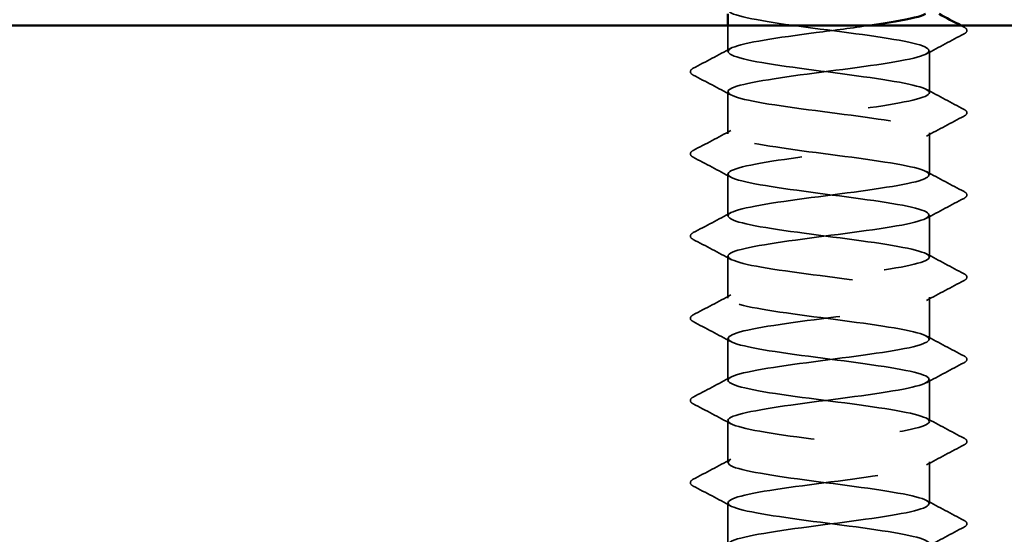
# Model space of a CAD drawing. Units: inches. Extents: x 0.6 to 33.4, y 0.4 to 21.4.
# Drawn here: x 19.9 to 20.5, y 15.5 to 15.8 of the extents above; entities that cross this region are included whole.
import ezdxf

# ---------------------------------------------------------------- set-up
doc = ezdxf.new("R2010")
doc.units = ezdxf.units.IN
doc.header["$LTSCALE"] = 2
doc.header["$MEASUREMENT"] = 0
doc.linetypes.add('DASHED', pattern=[0.2067, 0.1654, -0.0413])
for name, color, linetype, lineweight in [('Hatch (ANSI)', 7, 'Continuous', 18), ('Hidden (ANSI)', 7, 'DASHED', 35), ('Visible (ANSI)', 7, 'Continuous', 50)]:
    doc.layers.add(name, color=color, linetype=linetype, lineweight=lineweight)

msp = doc.modelspace()

# ---------------------------------------------------------------- hatches: boundary and pattern name
at = {"layer": 'Hatch (ANSI)', "true_color": 0x804000}
h = msp.add_hatch(dxfattribs=at)
h.set_pattern_fill('AR-SAND', color=36, scale=1.33333, angle=45, style=0, pattern_type=2)
h.paths.add_polyline_path([(23.03198, 15.37418), (23.03198, 15.79085), (17.69865, 15.79085), (17.69865, 15.37418)])

# ---------------------------------------------------------------- linework, layer by layer
at = {"layer": 'Hidden (ANSI)', "ltscale": 0.014291}
msp.add_line((20.30696, 15.77574), (20.30696, 15.79085), dxfattribs=at)
at = {"layer": 'Hidden (ANSI)', "ltscale": 0.023028}
for p, q in [((20.42362, 15.75193), (20.42362, 15.77621)), ((20.30696, 15.72812), (20.30696, 15.75241)), ((20.42362, 15.70431), (20.42362, 15.7286)), ((20.30696, 15.6805), (20.30696, 15.70479)), ((20.42362, 15.65669), (20.42362, 15.68098)), ((20.30696, 15.63288), (20.30696, 15.65717)), ((20.42362, 15.60907), (20.42362, 15.63336)), ((20.30696, 15.58526), (20.30696, 15.60955)), ((20.42362, 15.56145), (20.42362, 15.58574)), ((20.30696, 15.53764), (20.30696, 15.56193)), ((20.42362, 15.51383), (20.42362, 15.53812)), ((20.30696, 15.49002), (20.30696, 15.51431))]:
    msp.add_line(p, q, dxfattribs=at)
at = {"layer": 'Hidden (ANSI)', "ltscale": 1.084595}
msp.add_open_spline([(20.30705, 15.89526), (20.307, 15.89471), (20.30743, 15.89415), (20.30836, 15.8936), (20.31322, 15.8907), (20.33162, 15.8878), (20.35345, 15.88491), (20.37529, 15.88201), (20.39937, 15.87911), (20.41248, 15.87621), (20.42559, 15.87332), (20.42701, 15.87042), (20.41596, 15.86752), (20.40491, 15.86463), (20.38199, 15.86173), (20.35979, 15.85883), (20.33759, 15.85593), (20.31731, 15.85304), (20.3101, 15.85014), (20.30288, 15.84724), (20.30912, 15.84435), (20.32538, 15.84145), (20.34164, 15.83855), (20.36705, 15.83565), (20.38765, 15.83276), (20.40824, 15.82986), (20.42291, 15.82696), (20.4236, 15.82407), (20.42428, 15.82117), (20.41094, 15.81827), (20.39091, 15.81537), (20.37088, 15.81248), (20.34523, 15.80958), (20.32807, 15.80668), (20.3109, 15.80379), (20.30313, 15.80089), (20.30904, 15.79799), (20.31495, 15.79509), (20.33421, 15.7922), (20.35624, 15.7893), (20.37827, 15.7864), (20.40187, 15.78351), (20.41409, 15.78061), (20.42631, 15.77771), (20.42647, 15.77481), (20.4145, 15.77192), (20.40252, 15.76902), (20.37905, 15.76612), (20.35698, 15.76323), (20.33491, 15.76033), (20.31543, 15.75743), (20.30925, 15.75453), (20.30306, 15.75164), (20.31051, 15.74874), (20.32749, 15.74584), (20.34447, 15.74295), (20.37007, 15.74005), (20.39023, 15.73715), (20.41039, 15.73425), (20.42401, 15.73136), (20.42362, 15.72846), (20.42322, 15.72556), (20.40882, 15.72267), (20.38834, 15.71977), (20.36785, 15.71687), (20.34239, 15.71397), (20.32593, 15.71108), (20.30947, 15.70818), (20.30291, 15.70528), (20.30986, 15.70239), (20.3168, 15.69949), (20.33687, 15.69659), (20.35904, 15.69369), (20.38121, 15.6908), (20.40428, 15.6879), (20.41558, 15.685), (20.42688, 15.68211), (20.42579, 15.67921), (20.41292, 15.67631), (20.40005, 15.67341), (20.37608, 15.67052), (20.35419, 15.66762), (20.3323, 15.66472), (20.31367, 15.66183), (20.30853, 15.65893), (20.30339, 15.65603), (20.31202, 15.65313), (20.32969, 15.65024), (20.34735, 15.64734), (20.37309, 15.64444), (20.39276, 15.64155), (20.41243, 15.63865), (20.42497, 15.63575), (20.4235, 15.63285), (20.42202, 15.62996), (20.4066, 15.62706), (20.38571, 15.62416), (20.36483, 15.62127), (20.3396, 15.61837), (20.32389, 15.61547), (20.30818, 15.61257), (20.30284, 15.60968), (20.3108, 15.60678), (20.31877, 15.60388), (20.3396, 15.60099), (20.36186, 15.59809), (20.38412, 15.59519), (20.4066, 15.59229), (20.41696, 15.5894), (20.42731, 15.5865), (20.42497, 15.5836), (20.41123, 15.58071), (20.39749, 15.57781), (20.37309, 15.57491), (20.35143, 15.57201), (20.32977, 15.56912), (20.31202, 15.56622), (20.30794, 15.56332), (20.30386, 15.56043), (20.31367, 15.55753), (20.33197, 15.55463), (20.35027, 15.55173), (20.37608, 15.54884), (20.39522, 15.54594), (20.41436, 15.54304), (20.4258, 15.54015), (20.42324, 15.53725), (20.42069, 15.53435), (20.40428, 15.53145), (20.38304, 15.52856), (20.3618, 15.52566), (20.33687, 15.52276), (20.32195, 15.51987), (20.30702, 15.51697), (20.30291, 15.51407), (20.31188, 15.51117), (20.32084, 15.50828), (20.34239, 15.50538), (20.36469, 15.50248), (20.38699, 15.49959), (20.40883, 15.49669), (20.41821, 15.49379), (20.42759, 15.49089), (20.42401, 15.488), (20.40943, 15.4851), (20.39486, 15.4822), (20.37007, 15.47931), (20.34869, 15.47641), (20.32732, 15.47351), (20.3105, 15.47061), (20.30749, 15.46772), (20.30448, 15.46482), (20.31543, 15.46192), (20.33433, 15.45903), (20.35323, 15.45613), (20.37906, 15.45323), (20.39762, 15.45033), (20.41618, 15.44744), (20.42647, 15.44454), (20.42285, 15.44164), (20.41922, 15.43875), (20.40187, 15.43585), (20.38032, 15.43295), (20.35878, 15.43005), (20.3342, 15.42716), (20.3201, 15.42426), (20.306, 15.42136), (20.30314, 15.41847), (20.31308, 15.41557), (20.32302, 15.41267), (20.34524, 15.40977), (20.36752, 15.40688), (20.3898, 15.40398), (20.41095, 15.40108), (20.41934, 15.39819), (20.42773, 15.39529), (20.42291, 15.39239), (20.40753, 15.38949), (20.39215, 15.3866), (20.36705, 15.3837), (20.346, 15.3808), (20.32997, 15.3786), (20.31696, 15.37639), (20.31081, 15.37418)], degree=3, knots=[-257.086999, -257.086999, -257.086999, -257.086999, -256.867388, -256.867388, -256.867388, -255.72058, -255.72058, -255.72058, -254.573772, -254.573772, -254.573772, -253.426965, -253.426965, -253.426965, -252.280157, -252.280157, -252.280157, -251.133349, -251.133349, -251.133349, -249.986541, -249.986541, -249.986541, -248.839733, -248.839733, -248.839733, -247.692925, -247.692925, -247.692925, -246.546117, -246.546117, -246.546117, -245.399309, -245.399309, -245.399309, -244.252502, -244.252502, -244.252502, -243.105694, -243.105694, -243.105694, -241.958886, -241.958886, -241.958886, -240.812078, -240.812078, -240.812078, -239.66527, -239.66527, -239.66527, -238.518462, -238.518462, -238.518462, -237.371654, -237.371654, -237.371654, -236.224847, -236.224847, -236.224847, -235.078039, -235.078039, -235.078039, -233.931231, -233.931231, -233.931231, -232.784423, -232.784423, -232.784423, -231.637615, -231.637615, -231.637615, -230.490807, -230.490807, -230.490807, -229.343999, -229.343999, -229.343999, -228.197192, -228.197192, -228.197192, -227.050384, -227.050384, -227.050384, -225.903576, -225.903576, -225.903576, -224.756768, -224.756768, -224.756768, -223.60996, -223.60996, -223.60996, -222.463152, -222.463152, -222.463152, -221.316344, -221.316344, -221.316344, -220.169537, -220.169537, -220.169537, -219.022729, -219.022729, -219.022729, -217.875921, -217.875921, -217.875921, -216.729113, -216.729113, -216.729113, -215.582305, -215.582305, -215.582305, -214.435497, -214.435497, -214.435497, -213.288689, -213.288689, -213.288689, -212.141881, -212.141881, -212.141881, -210.995074, -210.995074, -210.995074, -209.848266, -209.848266, -209.848266, -208.701458, -208.701458, -208.701458, -207.55465, -207.55465, -207.55465, -206.407842, -206.407842, -206.407842, -205.261034, -205.261034, -205.261034, -204.114226, -204.114226, -204.114226, -202.967419, -202.967419, -202.967419, -201.820611, -201.820611, -201.820611, -200.673803, -200.673803, -200.673803, -199.526995, -199.526995, -199.526995, -198.380187, -198.380187, -198.380187, -197.233379, -197.233379, -197.233379, -196.086571, -196.086571, -196.086571, -194.939764, -194.939764, -194.939764, -193.792956, -193.792956, -193.792956, -192.646148, -192.646148, -192.646148, -191.49934, -191.49934, -191.49934, -190.352532, -190.352532, -190.352532, -189.205724, -189.205724, -189.205724, -188.332196, -188.332196, -188.332196, -188.332196], dxfattribs=at)
at = {"layer": 'Hidden (ANSI)', "ltscale": 1.123637}
msp.add_open_spline([(20.42355, 15.37098), (20.42335, 15.37338), (20.4142, 15.37579), (20.3991, 15.3782), (20.38093, 15.38109), (20.35513, 15.38399), (20.33588, 15.38689), (20.31662, 15.38978), (20.30495, 15.39268), (20.30728, 15.39558), (20.3096, 15.39848), (20.3258, 15.40137), (20.34697, 15.40427), (20.36814, 15.40717), (20.39314, 15.41006), (20.40823, 15.41296), (20.42333, 15.41586), (20.4277, 15.41876), (20.41894, 15.42165), (20.41019, 15.42455), (20.38879, 15.42745), (20.36649, 15.43034), (20.3442, 15.43324), (20.32222, 15.43614), (20.31263, 15.43904), (20.30304, 15.44193), (20.30636, 15.44483), (20.32076, 15.44773), (20.33516, 15.45062), (20.35987, 15.45352), (20.38131, 15.45642), (20.40275, 15.45932), (20.41977, 15.46221), (20.42301, 15.46511), (20.42625, 15.46801), (20.41554, 15.4709), (20.39676, 15.4738), (20.37798, 15.4767), (20.35216, 15.4796), (20.33347, 15.48249), (20.31478, 15.48539), (20.30424, 15.48829), (20.30764, 15.49118), (20.31104, 15.49408), (20.32819, 15.49698), (20.34968, 15.49988), (20.37116, 15.50277), (20.39582, 15.50567), (20.4101, 15.50857), (20.42438, 15.51146), (20.42751, 15.51436), (20.41777, 15.51726), (20.40803, 15.52016), (20.38596, 15.52305), (20.36366, 15.52595), (20.34137, 15.52885), (20.32008, 15.53174), (20.31147, 15.53464), (20.30287, 15.53754), (20.30743, 15.54044), (20.32264, 15.54333), (20.33785, 15.54623), (20.36289, 15.54913), (20.38401, 15.55202), (20.40513, 15.55492), (20.42118, 15.55782), (20.42335, 15.56072), (20.42551, 15.56361), (20.41368, 15.56651), (20.39434, 15.56941), (20.375, 15.5723), (20.34921, 15.5752), (20.33113, 15.5781), (20.31306, 15.581), (20.30367, 15.58389), (20.30814, 15.58679), (20.3126, 15.58969), (20.33067, 15.59258), (20.35242, 15.59548), (20.37417, 15.59838), (20.39842, 15.60128), (20.41186, 15.60417), (20.42529, 15.60707), (20.42717, 15.60997), (20.41647, 15.61286), (20.40577, 15.61576), (20.38307, 15.61866), (20.36084, 15.62156), (20.33861, 15.62445), (20.31804, 15.62735), (20.31045, 15.63025), (20.30285, 15.63314), (20.30863, 15.63604), (20.32462, 15.63894), (20.3406, 15.64184), (20.36592, 15.64473), (20.38667, 15.64763), (20.40742, 15.65053), (20.42247, 15.65342), (20.42356, 15.65632), (20.42464, 15.65922), (20.41171, 15.66212), (20.39185, 15.66501), (20.372, 15.66791), (20.3463, 15.67081), (20.32888, 15.6737), (20.31146, 15.6766), (20.30325, 15.6795), (20.30877, 15.6824), (20.31429, 15.68529), (20.33324, 15.68819), (20.3552, 15.69109), (20.37716, 15.69398), (20.40095, 15.69688), (20.41351, 15.69978), (20.42606, 15.70268), (20.42669, 15.70557), (20.41506, 15.70847), (20.40342, 15.71137), (20.38015, 15.71426), (20.35802, 15.71716), (20.3359, 15.72006), (20.31612, 15.72296), (20.30955, 15.72585), (20.30298, 15.72875), (20.30997, 15.73165), (20.32669, 15.73454), (20.34341, 15.73744), (20.36895, 15.74034), (20.38928, 15.74324), (20.4096, 15.74613), (20.42362, 15.74903), (20.42362, 15.75193), (20.42363, 15.75482), (20.40962, 15.75772), (20.3893, 15.76062), (20.36898, 15.76352), (20.34344, 15.76641), (20.32671, 15.76931), (20.30999, 15.77221), (20.30298, 15.7751), (20.30954, 15.778), (20.3161, 15.7809), (20.33587, 15.7838), (20.358, 15.78669), (20.36858, 15.78808), (20.37942, 15.78946), (20.38913, 15.79085)], degree=3, knots=[184.830368, 184.830368, 184.830368, 184.830368, 185.782874, 185.782874, 185.782874, 186.929682, 186.929682, 186.929682, 188.076489, 188.076489, 188.076489, 189.223297, 189.223297, 189.223297, 190.370105, 190.370105, 190.370105, 191.516913, 191.516913, 191.516913, 192.663721, 192.663721, 192.663721, 193.810529, 193.810529, 193.810529, 194.957337, 194.957337, 194.957337, 196.104145, 196.104145, 196.104145, 197.250952, 197.250952, 197.250952, 198.39776, 198.39776, 198.39776, 199.544568, 199.544568, 199.544568, 200.691376, 200.691376, 200.691376, 201.838184, 201.838184, 201.838184, 202.984992, 202.984992, 202.984992, 204.1318, 204.1318, 204.1318, 205.278607, 205.278607, 205.278607, 206.425415, 206.425415, 206.425415, 207.572223, 207.572223, 207.572223, 208.719031, 208.719031, 208.719031, 209.865839, 209.865839, 209.865839, 211.012647, 211.012647, 211.012647, 212.159455, 212.159455, 212.159455, 213.306262, 213.306262, 213.306262, 214.45307, 214.45307, 214.45307, 215.599878, 215.599878, 215.599878, 216.746686, 216.746686, 216.746686, 217.893494, 217.893494, 217.893494, 219.040302, 219.040302, 219.040302, 220.18711, 220.18711, 220.18711, 221.333917, 221.333917, 221.333917, 222.480725, 222.480725, 222.480725, 223.627533, 223.627533, 223.627533, 224.774341, 224.774341, 224.774341, 225.921149, 225.921149, 225.921149, 227.067957, 227.067957, 227.067957, 228.214765, 228.214765, 228.214765, 229.361573, 229.361573, 229.361573, 230.50838, 230.50838, 230.50838, 231.655188, 231.655188, 231.655188, 232.801996, 232.801996, 232.801996, 233.948804, 233.948804, 233.948804, 235.095612, 235.095612, 235.095612, 236.24242, 236.24242, 236.24242, 237.389228, 237.389228, 237.389228, 238.536035, 238.536035, 238.536035, 239.682843, 239.682843, 239.682843, 240.231307, 240.231307, 240.231307, 240.231307], dxfattribs=at)
at = {"layer": 'Hidden (ANSI)', "ltscale": 0.001947}
msp.add_open_spline([(20.44173, 15.79085), (20.44236, 15.79051), (20.443, 15.79018), (20.44363, 15.78985)], degree=3, dxfattribs=at)
at = {"layer": 'Hidden (ANSI)', "ltscale": 0.027706}
for points in [[(20.44363, 15.78985), (20.44456, 15.78935), (20.44525, 15.78879), (20.44533, 15.78705), (20.4446, 15.78643), (20.44363, 15.78592)], [(20.28695, 15.76211), (20.28602, 15.7626), (20.28533, 15.76316), (20.28525, 15.7649), (20.28598, 15.76552), (20.28695, 15.76604)], [(20.44363, 15.74223), (20.44456, 15.74173), (20.44525, 15.74117), (20.44533, 15.73943), (20.4446, 15.73881), (20.44363, 15.7383)], [(20.28695, 15.71449), (20.28602, 15.71498), (20.28533, 15.71554), (20.28525, 15.71728), (20.28598, 15.7179), (20.28695, 15.71842)], [(20.44363, 15.69461), (20.44456, 15.69412), (20.44525, 15.69355), (20.44533, 15.69181), (20.4446, 15.69119), (20.44363, 15.69068)], [(20.28695, 15.66687), (20.28602, 15.66736), (20.28533, 15.66792), (20.28525, 15.66967), (20.28598, 15.67028), (20.28695, 15.6708)], [(20.44363, 15.64699), (20.44456, 15.6465), (20.44525, 15.64594), (20.44533, 15.64419), (20.4446, 15.64357), (20.44363, 15.64306)], [(20.28695, 15.61925), (20.28602, 15.61974), (20.28533, 15.6203), (20.28525, 15.62205), (20.28598, 15.62266), (20.28695, 15.62318)], [(20.44363, 15.59937), (20.44456, 15.59888), (20.44525, 15.59832), (20.44533, 15.59657), (20.4446, 15.59596), (20.44363, 15.59544)], [(20.28695, 15.57163), (20.28602, 15.57212), (20.28533, 15.57268), (20.28525, 15.57443), (20.28598, 15.57505), (20.28695, 15.57556)], [(20.44363, 15.55175), (20.44456, 15.55126), (20.44525, 15.5507), (20.44533, 15.54895), (20.4446, 15.54834), (20.44363, 15.54782)], [(20.28695, 15.52401), (20.28602, 15.5245), (20.28533, 15.52506), (20.28525, 15.52681), (20.28598, 15.52743), (20.28695, 15.52794)], [(20.44363, 15.50413), (20.44456, 15.50364), (20.44525, 15.50308), (20.44533, 15.50134), (20.4446, 15.50072), (20.44363, 15.5002)]]:
    msp.add_open_spline(points, degree=3, knots=[0, 0, 0, 0, 0.0542593, 0.0542593, 0.1110328, 0.1110328, 0.1110328, 0.1110328], dxfattribs=at)
at = {"layer": 'Hidden (ANSI)', "ltscale": 0.023355}
for points in [[(20.44363, 15.78592), (20.43637, 15.78208), (20.42912, 15.77823), (20.42188, 15.77436)], [(20.28695, 15.76604), (20.29421, 15.76987), (20.30146, 15.77372), (20.3087, 15.77759)], [(20.3087, 15.75055), (20.30146, 15.75443), (20.29421, 15.75827), (20.28695, 15.76211)], [(20.42188, 15.75379), (20.42912, 15.74991), (20.43637, 15.74606), (20.44363, 15.74223)], [(20.44363, 15.7383), (20.43637, 15.73446), (20.42912, 15.73062), (20.42188, 15.72674)], [(20.28695, 15.71842), (20.29421, 15.72225), (20.30146, 15.7261), (20.3087, 15.72998)], [(20.3087, 15.70293), (20.30146, 15.70681), (20.29421, 15.71065), (20.28695, 15.71449)], [(20.42188, 15.70617), (20.42912, 15.70229), (20.43637, 15.69844), (20.44363, 15.69461)], [(20.44363, 15.69068), (20.43637, 15.68684), (20.42912, 15.683), (20.42188, 15.67912)], [(20.28695, 15.6708), (20.29421, 15.67463), (20.30146, 15.67848), (20.3087, 15.68236)], [(20.3087, 15.65531), (20.30146, 15.65919), (20.29421, 15.66303), (20.28695, 15.66687)], [(20.42188, 15.65855), (20.42912, 15.65467), (20.43637, 15.65082), (20.44363, 15.64699)], [(20.44363, 15.64306), (20.43637, 15.63922), (20.42912, 15.63538), (20.42188, 15.6315)], [(20.28695, 15.62318), (20.29421, 15.62701), (20.30146, 15.63086), (20.3087, 15.63474)], [(20.3087, 15.60769), (20.30146, 15.61157), (20.29421, 15.61542), (20.28695, 15.61925)], [(20.42188, 15.61093), (20.42912, 15.60705), (20.43637, 15.6032), (20.44363, 15.59937)], [(20.44363, 15.59544), (20.43637, 15.59161), (20.42912, 15.58776), (20.42188, 15.58388)], [(20.28695, 15.57556), (20.29421, 15.57939), (20.30146, 15.58324), (20.3087, 15.58712)], [(20.3087, 15.56007), (20.30146, 15.56395), (20.29421, 15.5678), (20.28695, 15.57163)], [(20.42188, 15.56331), (20.42912, 15.55943), (20.43637, 15.55559), (20.44363, 15.55175)], [(20.44363, 15.54782), (20.43637, 15.54399), (20.42912, 15.54014), (20.42188, 15.53626)], [(20.28695, 15.52794), (20.29421, 15.53178), (20.30146, 15.53562), (20.3087, 15.5395)], [(20.3087, 15.51245), (20.30146, 15.51633), (20.29421, 15.52018), (20.28695, 15.52401)], [(20.42188, 15.51569), (20.42912, 15.51181), (20.43637, 15.50797), (20.44363, 15.50413)], [(20.44363, 15.5002), (20.43637, 15.49637), (20.42912, 15.49252), (20.42188, 15.48864)]]:
    msp.add_open_spline(points, degree=3, dxfattribs=at)
at = {"layer": 'Visible (ANSI)'}
msp.add_line((20.30696, 15.79085), (20.30696, 15.79752), dxfattribs=at)
at = {"layer": 'Visible (ANSI)', "color": 36, "true_color": 0x804000}
msp.add_line((17.69865, 15.79085), (23.03198, 15.79085), dxfattribs=at)
at = {"layer": 'Visible (ANSI)'}
msp.add_open_spline([(20.38913, 15.79085), (20.39972, 15.79236), (20.40897, 15.79387), (20.41504, 15.79538), (20.4179, 15.79609), (20.42002, 15.79681), (20.4214, 15.79752)], degree=3, knots=[240.231307, 240.231307, 240.231307, 240.231307, 240.8296511, 240.8296511, 240.8296511, 241.110953, 241.110953, 241.110953, 241.110953], dxfattribs=at)
msp.add_open_spline([(20.42916, 15.79752), (20.43335, 15.79529), (20.43754, 15.79307), (20.44173, 15.79085)], degree=3, dxfattribs=at)

doc.saveas('drawing.dxf')
